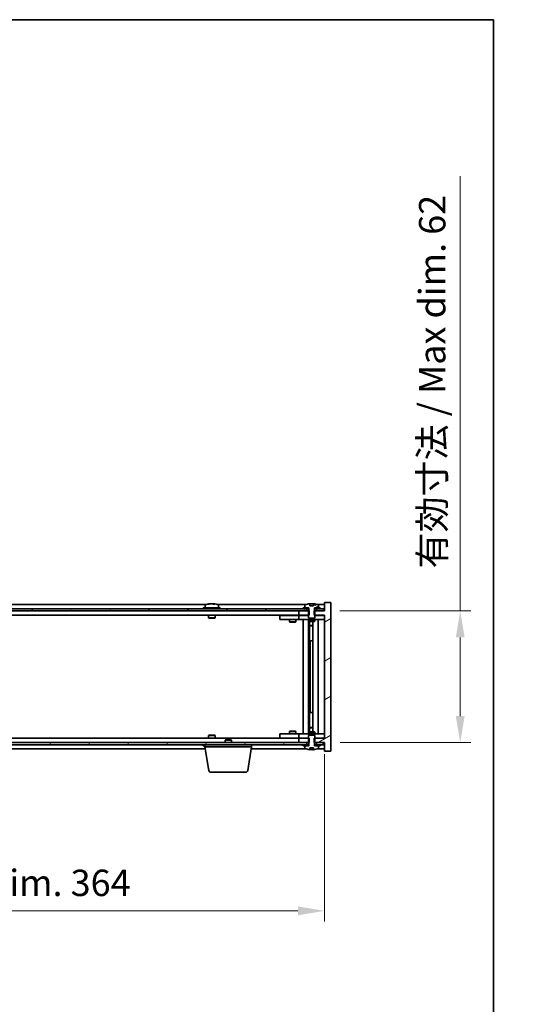
# Model space of a CAD drawing. Units: millimetres. Extents: x 58 to 8524, y 32 to 1437.
# Drawn here: x 3364 to 3608, y 973 to 1437 of the extents above; entities that cross this region are included whole.
import ezdxf

# ---------------------------------------------------------------- set-up
doc = ezdxf.new("R2010")
doc.units = ezdxf.units.MM
doc.header["$LTSCALE"] = 4
doc.layers.get('Defpoints').update_dxf_attribs({"lineweight": 25})
for name, color, linetype, lineweight in [('Border (ISO)', 7, 'Continuous', 35), ('Dimension (ISO)', 7, 'Continuous', 18), ('Dimension (ISO) @ 1', 7, 'Continuous', 18), ('Hatch (ISO)', 1, 'Continuous', 18), ('Visible (ISO)', 7, 'Continuous', 35)]:
    doc.layers.add(name, color=color, linetype=linetype, lineweight=lineweight)
doc.styles.add('Note Text (TK)', font='txt')
doc.dimstyles.new('Default - Method 1b (TK)', dxfattribs={"dimscale": 4, "dimtxt": 2.5, "dimasz": 2.5, "dimexe": 1, "dimexo": 1.5, "dimgap": 1, "dimtad": 1, "dimtoh": 1, "dimrnd": 1e-08, "dimdsep": 46, "dimtxsty": 'Note Text (TK)', "dimcen": 0.09, "dimdle": 5, "dimclrd": 100, "dimclre": 100, "dimclrt": 7, "dimadec": 1, "dimazin": 1, "dimtfac": 1, "dimtmove": 0, "dimatfit": 3, "dimfxl": 1, "dimtolj": 1, "dimlwd": -1, "dimlwe": -1, "dimarcsym": 0})
pattern_1 = [(30, (1559.5, -8), (-7.9375, 13.74815), [])]
pattern_2 = [(150.00025, (1559.5, -8), (-7.93744, -13.74819), [])]

# ---------------------------------------------------------------- blocks, each defined once
blk = doc.blocks.new('図面枠 tk図枠')
at = {"layer": 'Border (ISO)'}
for p, q in [((14.5, 289), (405.5, 289)), ((405.5, 289), (405.5, 8))]:
    blk.add_line(p, q, dxfattribs=at)
blk = doc.blocks.new('*D33')
at = {"layer": 'Defpoints', "color": 0}
for p in [(3143.45, 1098.6), (3507.45, 1098.6), (3507.45, 1017.35)]:
    blk.add_point(p, dxfattribs=at)
at = {"layer": 'Dimension (ISO)', "color": 100}
for p, q in [((3143.45, 1091.1), (3143.45, 1012.35)), ((3507.45, 1091.1), (3507.45, 1012.35)), ((3155.95, 1017.35), (3494.95, 1017.35))]:
    blk.add_line(p, q, dxfattribs=at)
for points in [[(3155.95, 1019.43), (3155.95, 1015.26), (3143.45, 1017.35)], [(3494.95, 1019.43), (3494.95, 1015.26), (3507.45, 1017.35)]]:
    blk.add_solid(points, dxfattribs=at)
at = {"layer": 'Dimension (ISO)', "color": 7, "insert": (3230.87, 1030.54), "char_height": 12.5, "attachment_point": 4, "style": 'Note Text (TK)'}
blk.add_mtext('\\A1;\\fＭＳ Ｐゴシック|b0|i0;\\H12.4365;有効寸法 / Max dim. 364', dxfattribs=at)
blk = doc.blocks.new('*D34')
at = {"layer": 'Defpoints', "color": 0}
for p in [(3507.2, 1158.6), (3507.45, 1096.6), (3571.39, 1096.6)]:
    blk.add_point(p, dxfattribs=at)
at = {"layer": 'Dimension (ISO)', "color": 100}
for p, q in [((3571.39, 1158.6), (3571.39, 1363.35)), ((3514.7, 1158.6), (3576.39, 1158.6)), ((3571.39, 1109.1), (3571.39, 1146.1)), ((3514.95, 1096.6), (3576.39, 1096.6))]:
    blk.add_line(p, q, dxfattribs=at)
for points in [[(3569.31, 1146.1), (3573.47, 1146.1), (3571.39, 1158.6)], [(3569.31, 1109.1), (3573.47, 1109.1), (3571.39, 1096.6)]]:
    blk.add_solid(points, dxfattribs=at)
at = {"layer": 'Dimension (ISO)', "color": 7, "insert": (3558.19, 1178.59), "char_height": 12.5, "attachment_point": 4, "rotation": 90, "style": 'Note Text (TK)'}
blk.add_mtext('\\A1;\\fＭＳ Ｐゴシック|b0|i0;\\H12.4365;有効寸法 / Max dim. 62', dxfattribs=at)

msp = doc.modelspace()

# ---------------------------------------------------------------- hatches: boundary and pattern name
at = {"layer": 'Hatch (ISO)'}
h = msp.add_hatch(dxfattribs=at)
h.set_pattern_fill('ANSI31', color=256, scale=127, angle=14.999978, style=0)
h.set_pattern_definition([(60, (1559.5, -8), (-13.74815, 7.9375), [])])
h.paths.add_polyline_path([(3507.2036, 1159.6042), (3505.4536, 1159.6042), (3503.7036, 1159.6042), (3503.7036, 1158.6042), (3507.2036, 1158.6042)])
h.paths.add_polyline_path([(3499.2036, 1159.6042), (3497.4536, 1159.6042), (3153.4536, 1159.6042), (3151.7036, 1159.6042), (3151.7036, 1158.6042), (3155.4536, 1158.6042), (3495.4536, 1158.6042), (3499.2036, 1158.6042)])
h.paths.add_polyline_path([(3147.2036, 1159.6042), (3145.4536, 1159.6042), (3143.7036, 1159.6042), (3143.7036, 1158.6042), (3147.2036, 1158.6042)])
h = msp.add_hatch(dxfattribs=at)
h.set_pattern_fill('ANSI31', color=256, scale=127, angle=-14.999978, style=0)
h.set_pattern_definition(pattern_1)
h.paths.add_polyline_path([(3500.2241, 1156.6042), (3500.2241, 1158.6042), (3500.0786, 1158.6042), (3499.2036, 1158.6042), (3495.4536, 1158.6042), (3495.4536, 1156.6042), (3499.9536, 1156.6042)])
h.paths.add_polyline_path([(3500.2241, 1096.6042), (3500.2241, 1098.6042), (3499.9536, 1098.6042), (3495.4536, 1098.6042), (3495.4536, 1096.6042), (3499.2036, 1096.6042), (3500.0786, 1096.6042)])
h.paths.add_polyline_path([(3510.4536, 1162.6042), (3507.4536, 1162.6042), (3507.4536, 1158.6042), (3507.2036, 1158.6042), (3503.7036, 1158.6042), (3502.8286, 1158.6042), (3502.6831, 1158.6042), (3502.6831, 1156.6042), (3502.9536, 1156.6042), (3507.4536, 1156.6042), (3507.4536, 1098.6042), (3502.9536, 1098.6042), (3502.6831, 1098.6042), (3502.6831, 1096.6042), (3502.8286, 1096.6042), (3503.7036, 1096.6042), (3507.2036, 1096.6042), (3507.4536, 1096.6042), (3507.4536, 1092.6042), (3510.4536, 1092.6042)])
h = msp.add_hatch(dxfattribs=at)
h.set_pattern_fill('ANSI31', color=256, scale=127, angle=-14.999978, style=0)
h.set_pattern_definition(pattern_1)
h.paths.add_polyline_path([(3505.4536, 1159.6042), (3505.4536, 1160.1042), (3504.6036, 1160.1042), (3502.8786, 1160.1042), (3502.8786, 1159.6042), (3503.7036, 1159.6042)])
h.paths.add_polyline_path([(3497.4536, 1160.1042), (3497.4536, 1159.6042), (3499.2036, 1159.6042), (3500.0286, 1159.6042), (3500.0286, 1160.1042), (3498.3036, 1160.1042)])
h = msp.add_hatch(dxfattribs=at)
h.set_pattern_fill('ANSI31', color=256, scale=127, angle=105.000246, style=0)
h.set_pattern_definition(pattern_2)
edge = h.paths.add_edge_path()
edge.add_line((3502.3285, 1161.0542), (3500.5786, 1161.0542))
edge.add_line((3500.5786, 1161.0542), (3500.5786, 1161.9571))
edge.add_ellipse((3501.4536, 1153.854), major_axis=(-0.875, 8.1031), ratio=1, start_angle=0, end_angle=15.870569)
edge.add_ellipse((3498.4516, 1161.2718), major_axis=(-0.0555, 0.1372), ratio=1, start_angle=0, end_angle=67.966668)
edge.add_line((3498.3036, 1161.2718), (3498.3036, 1160.1042))
edge.add_line((3498.3036, 1160.1042), (3500.0286, 1160.1042))
edge.add_line((3500.0286, 1160.1042), (3500.0786, 1160.1042))
edge.add_line((3500.0786, 1160.1042), (3500.0786, 1158.6042))
edge.add_line((3500.0786, 1158.6042), (3499.9536, 1158.6042))
edge.add_line((3499.9536, 1158.6042), (3499.9536, 1156.6042))
edge.add_line((3499.9536, 1156.6042), (3499.9536, 1155.3542))
edge.add_line((3499.9536, 1155.3542), (3500.2036, 1155.1042))
edge.add_line((3500.2036, 1155.1042), (3502.7036, 1155.1042))
edge.add_line((3502.7036, 1155.1042), (3502.9536, 1155.3542))
edge.add_line((3502.9536, 1155.3542), (3502.9536, 1156.6042))
edge.add_line((3502.9536, 1156.6042), (3502.9536, 1158.6042))
edge.add_line((3502.9536, 1158.6042), (3502.8286, 1158.6042))
edge.add_line((3502.8286, 1158.6042), (3502.8286, 1160.1042))
edge.add_line((3502.8286, 1160.1042), (3502.8786, 1160.1042))
edge.add_line((3502.8786, 1160.1042), (3504.6036, 1160.1042))
edge.add_line((3504.6036, 1160.1042), (3504.6036, 1161.2718))
edge.add_ellipse((3504.4556, 1161.2718), major_axis=(0.148, 0), ratio=1, start_angle=0, end_angle=67.966668)
edge.add_ellipse((3501.4536, 1153.854), major_axis=(3.0575, 7.555), ratio=1, start_angle=0, end_angle=15.870569)
edge.add_line((3502.3285, 1161.9571), (3502.3285, 1161.0542))
h = msp.add_hatch(dxfattribs=at)
h.set_pattern_fill('ANSI31', color=256, scale=127, angle=90.00021, style=0)
h.set_pattern_definition([(135.0002, (1559.5, -8), (-11.22528, -11.22536), [])])
edge = h.paths.add_edge_path()
edge.add_line((3500.5786, 1094.1542), (3502.3285, 1094.1542))
edge.add_line((3502.3285, 1094.1542), (3502.3285, 1093.2513))
edge.add_ellipse((3501.4536, 1101.3544), major_axis=(0.875, -8.1031), ratio=1, start_angle=0, end_angle=15.870569)
edge.add_ellipse((3504.4556, 1093.9367), major_axis=(0.0555, -0.1372), ratio=1, start_angle=0, end_angle=67.966668)
edge.add_line((3504.6036, 1093.9367), (3504.6036, 1095.1042))
edge.add_line((3504.6036, 1095.1042), (3502.8786, 1095.1042))
edge.add_line((3502.8786, 1095.1042), (3502.8286, 1095.1042))
edge.add_line((3502.8286, 1095.1042), (3502.8286, 1096.6042))
edge.add_line((3502.8286, 1096.6042), (3502.9536, 1096.6042))
edge.add_line((3502.9536, 1096.6042), (3502.9536, 1098.6042))
edge.add_line((3502.9536, 1098.6042), (3502.9536, 1099.8542))
edge.add_line((3502.9536, 1099.8542), (3502.7036, 1100.1042))
edge.add_line((3502.7036, 1100.1042), (3500.2036, 1100.1042))
edge.add_line((3500.2036, 1100.1042), (3499.9536, 1099.8542))
edge.add_line((3499.9536, 1099.8542), (3499.9536, 1098.6042))
edge.add_line((3499.9536, 1098.6042), (3499.9536, 1096.6042))
edge.add_line((3499.9536, 1096.6042), (3500.0786, 1096.6042))
edge.add_line((3500.0786, 1096.6042), (3500.0786, 1095.1042))
edge.add_line((3500.0786, 1095.1042), (3500.0286, 1095.1042))
edge.add_line((3500.0286, 1095.1042), (3498.3036, 1095.1042))
edge.add_line((3498.3036, 1095.1042), (3498.3036, 1093.9367))
edge.add_ellipse((3498.4516, 1093.9367), major_axis=(-0.148, 0), ratio=1, start_angle=0, end_angle=67.966668)
edge.add_ellipse((3501.4536, 1101.3544), major_axis=(-3.0575, -7.555), ratio=1, start_angle=0, end_angle=15.870569)
edge.add_line((3500.5786, 1093.2513), (3500.5786, 1094.1542))
h = msp.add_hatch(dxfattribs=at)
h.set_pattern_fill('ANSI31', color=256, scale=127, angle=75.000175, style=0)
h.set_pattern_definition([(120.0002, (1559.5, -8), (-13.74813, -7.93754), [])])
h.paths.add_polyline_path([(3151.7036, 1096.6042), (3151.7036, 1095.6042), (3153.4536, 1095.6042), (3497.4536, 1095.6042), (3499.2036, 1095.6042), (3499.2036, 1096.6042), (3495.4536, 1096.6042), (3155.4536, 1096.6042)])
h.paths.add_polyline_path([(3507.2036, 1095.6042), (3507.2036, 1096.6042), (3503.7036, 1096.6042), (3503.7036, 1095.6042), (3505.4536, 1095.6042)])
h.paths.add_polyline_path([(3143.7036, 1096.6042), (3143.7036, 1095.6042), (3145.4536, 1095.6042), (3147.2036, 1095.6042), (3147.2036, 1096.6042)])
h = msp.add_hatch(dxfattribs=at)
h.set_pattern_fill('ANSI31', color=256, scale=127, angle=105.000246, style=0)
h.set_pattern_definition(pattern_2)
h.paths.add_polyline_path([(3497.4536, 1095.6042), (3497.4536, 1095.1042), (3498.3036, 1095.1042), (3500.0286, 1095.1042), (3500.0286, 1095.6042), (3499.2036, 1095.6042)])
h.paths.add_polyline_path([(3505.4536, 1095.1042), (3505.4536, 1095.6042), (3503.7036, 1095.6042), (3502.8786, 1095.6042), (3502.8786, 1095.1042), (3504.6036, 1095.1042)])

# ---------------------------------------------------------------- linework, layer by layer
at = {"layer": 'Visible (ISO)'}
for p, q in [((3499.2036, 1159.6042), (3151.7036, 1159.6042)), ((3451.9316, 1161.6042), (3198.9755, 1161.6042)), ((3458.4536, 1160.1042), (3450.4536, 1160.1042)), ((3450.4536, 1160.1042), (3450.4536, 1159.6042)), ((3451.3036, 1161.2718), (3451.3036, 1160.1042)), ((3453.6608, 1161.9104), (3453.6608, 1161.9585)), ((3455.2463, 1161.7879), (3455.2463, 1161.9585)), ((3498.9316, 1161.6042), (3456.9755, 1161.6042)), ((3457.6036, 1161.2718), (3457.6036, 1160.1042)), ((3458.4536, 1160.1042), (3458.4536, 1159.6042)), ((3497.4536, 1160.1042), (3497.4536, 1159.6042)), ((3500.0286, 1160.1042), (3497.4536, 1160.1042)), ((3497.4536, 1159.6042), (3500.0286, 1159.6042)), ((3498.3036, 1161.2718), (3498.3036, 1160.1042)), ((3498.3036, 1160.1042), (3500.0786, 1160.1042)), ((3499.2036, 1158.6042), (3499.2036, 1159.6042)), ((3500.0286, 1159.6042), (3500.0286, 1160.1042)), ((3500.0786, 1159.6042), (3500.0286, 1159.6042)), ((3500.0786, 1160.1042), (3500.0786, 1158.6042)), ((3500.5786, 1161.0542), (3500.5786, 1161.9571)), ((3502.3285, 1161.0542), (3500.5786, 1161.0542)), ((3500.6608, 1161.0542), (3500.6608, 1161.9585)), ((3500.7708, 1161.0542), (3500.7708, 1161.7829)), ((3502.3285, 1161.9571), (3502.3285, 1161.0542)), ((3502.8286, 1158.6042), (3502.8286, 1160.1042)), ((3502.8286, 1160.1042), (3504.6036, 1160.1042)), ((3502.8786, 1159.6042), (3502.8286, 1159.6042)), ((3505.4536, 1160.1042), (3502.8786, 1160.1042)), ((3502.8786, 1160.1042), (3502.8786, 1159.6042)), ((3502.8786, 1159.6042), (3505.4536, 1159.6042)), ((3507.2036, 1159.6042), (3503.7036, 1159.6042)), ((3503.7036, 1159.6042), (3503.7036, 1158.6042)), ((3507.4536, 1161.6042), (3503.9755, 1161.6042)), ((3504.6036, 1160.1042), (3504.6036, 1161.2718)), ((3505.4536, 1159.6042), (3505.4536, 1160.1042)), ((3507.2036, 1158.6042), (3507.2036, 1159.6042)), ((3510.4536, 1162.6042), (3507.4536, 1162.6042)), ((3507.4536, 1162.6042), (3507.4536, 1158.6042)), ((3510.4536, 1092.6042), (3510.4536, 1162.6042)), ((3151.7036, 1158.6042), (3499.2036, 1158.6042)), ((3495.4536, 1156.6042), (3155.4536, 1156.6042)), ((3452.9536, 1156.6042), (3452.9536, 1155.3542)), ((3455.9536, 1155.3542), (3452.9536, 1155.3542)), ((3453.2036, 1155.1042), (3452.9536, 1155.3542)), ((3453.2036, 1155.1042), (3455.7036, 1155.1042)), ((3455.7036, 1155.1042), (3455.9536, 1155.3542)), ((3455.9536, 1156.6042), (3455.9536, 1155.3542)), ((3486.4536, 1156.5042), (3486.4536, 1154.5042)), ((3486.4536, 1156.5042), (3487.4536, 1156.5042)), ((3487.4536, 1154.5042), (3486.4536, 1154.5042)), ((3494.4536, 1156.5042), (3487.4536, 1156.5042)), ((3487.4536, 1154.5042), (3494.4536, 1154.5042)), ((3490.9536, 1154.5042), (3490.9536, 1153.4542)), ((3491.1069, 1156.6042), (3491.1069, 1156.5042)), ((3493.8002, 1156.6042), (3493.8002, 1156.5042)), ((3493.9536, 1154.5042), (3493.9536, 1153.4542)), ((3495.4536, 1156.5042), (3494.4536, 1156.5042)), ((3494.4536, 1154.5042), (3495.4536, 1154.5042)), ((3500.2241, 1158.6042), (3495.4536, 1158.6042)), ((3495.4536, 1158.6042), (3495.4536, 1156.6042)), ((3495.4536, 1156.6042), (3500.2241, 1156.6042)), ((3495.4536, 1156.5042), (3495.4536, 1154.5042)), ((3495.4536, 1156.5042), (3496.4536, 1156.5042)), ((3496.4536, 1154.5042), (3495.4536, 1154.5042)), ((3499.9536, 1156.5042), (3496.4536, 1156.5042)), ((3496.4536, 1154.5042), (3506.4536, 1154.5042)), ((3497.4536, 1100.7042), (3497.4536, 1154.5042)), ((3499.9036, 1154.5042), (3499.9036, 1100.7042)), ((3500.0786, 1158.6042), (3499.9536, 1158.6042)), ((3499.9536, 1158.6042), (3499.9536, 1155.3542)), ((3499.9536, 1155.3542), (3500.2036, 1155.1042)), ((3499.9536, 1154.5042), (3499.9536, 1153.7542)), ((3500.2036, 1155.1042), (3502.7036, 1155.1042)), ((3500.2241, 1156.6042), (3500.2241, 1158.6042)), ((3507.4536, 1158.6042), (3502.6831, 1158.6042)), ((3502.6831, 1158.6042), (3502.6831, 1156.6042)), ((3502.6831, 1156.6042), (3507.4536, 1156.6042)), ((3502.7036, 1155.1042), (3502.9536, 1155.3542)), ((3502.9536, 1158.6042), (3502.8286, 1158.6042)), ((3502.9536, 1155.3542), (3502.9536, 1158.6042)), ((3506.4536, 1156.5042), (3502.9536, 1156.5042)), ((3502.9536, 1154.5042), (3502.9536, 1153.7542)), ((3503.7036, 1158.6042), (3507.2036, 1158.6042)), ((3504.4536, 1154.5042), (3504.4536, 1100.7042)), ((3506.4536, 1156.5042), (3507.4536, 1156.5042)), ((3507.4536, 1154.5042), (3506.4536, 1154.5042)), ((3507.4536, 1156.6042), (3507.4536, 1098.6042)), ((3490.9536, 1153.4542), (3493.9536, 1153.4542)), ((3491.2603, 1153.3009), (3490.9536, 1153.4542)), ((3493.6469, 1153.3009), (3491.2603, 1153.3009)), ((3493.6469, 1153.3009), (3493.9536, 1153.4542)), ((3499.9536, 1153.7542), (3502.9536, 1153.7542)), ((3500.2603, 1153.6009), (3499.9536, 1153.7542)), ((3502.6469, 1153.6009), (3500.2603, 1153.6009)), ((3500.5036, 1153.6009), (3500.5036, 1151.6542)), ((3500.5036, 1144.5042), (3500.5036, 1153.6009)), ((3500.5036, 1151.6542), (3502.0036, 1151.6542)), ((3500.8103, 1151.5009), (3500.5036, 1151.6542)), ((3502.0036, 1151.5009), (3500.8103, 1151.5009)), ((3502.0036, 1153.6009), (3502.0036, 1101.6076)), ((3502.6469, 1153.6009), (3502.9536, 1153.7542)), ((3500.7036, 1144.5042), (3500.5036, 1144.5042)), ((3502.0036, 1144.5042), (3500.7036, 1144.5042)), ((3500.7036, 1144.5042), (3500.7036, 1110.7042)), ((3500.5036, 1101.6076), (3500.5036, 1110.7042)), ((3500.5036, 1110.7042), (3500.7036, 1110.7042)), ((3500.7036, 1110.7042), (3502.0036, 1110.7042)), ((3500.8103, 1103.7076), (3500.5036, 1103.5542)), ((3502.0036, 1103.5542), (3500.5036, 1103.5542)), ((3500.5036, 1101.6076), (3500.5036, 1103.5542)), ((3500.8103, 1103.7076), (3502.0036, 1103.7076)), ((3453.2036, 1100.1042), (3452.9536, 1099.8542)), ((3452.9536, 1099.8542), (3455.9536, 1099.8542)), ((3452.9536, 1098.6042), (3452.9536, 1099.8542)), ((3455.7036, 1100.1042), (3453.2036, 1100.1042)), ((3455.7036, 1100.1042), (3455.9536, 1099.8542)), ((3455.9536, 1098.6042), (3455.9536, 1099.8542)), ((3486.4536, 1100.7042), (3486.4536, 1098.7042)), ((3486.4536, 1100.7042), (3487.4536, 1100.7042)), ((3494.4536, 1100.7042), (3487.4536, 1100.7042)), ((3491.2603, 1101.9076), (3490.9536, 1101.7542)), ((3493.9536, 1101.7542), (3490.9536, 1101.7542)), ((3490.9536, 1100.7042), (3490.9536, 1101.7542)), ((3491.2603, 1101.9076), (3493.6469, 1101.9076)), ((3493.6469, 1101.9076), (3493.9536, 1101.7542)), ((3493.9536, 1100.7042), (3493.9536, 1101.7542)), ((3495.4536, 1100.7042), (3494.4536, 1100.7042)), ((3495.4536, 1100.7042), (3495.4536, 1098.7042)), ((3495.4536, 1100.7042), (3496.4536, 1100.7042)), ((3506.4536, 1100.7042), (3496.4536, 1100.7042)), ((3500.2603, 1101.6076), (3499.9536, 1101.4542)), ((3502.9536, 1101.4542), (3499.9536, 1101.4542)), ((3499.9536, 1100.7042), (3499.9536, 1101.4542)), ((3500.2036, 1100.1042), (3499.9536, 1099.8542)), ((3499.9536, 1099.8542), (3499.9536, 1096.6042)), ((3502.7036, 1100.1042), (3500.2036, 1100.1042)), ((3500.2603, 1101.6076), (3502.6469, 1101.6076)), ((3502.6469, 1101.6076), (3502.9536, 1101.4542)), ((3502.9536, 1099.8542), (3502.7036, 1100.1042)), ((3502.9536, 1100.7042), (3502.9536, 1101.4542)), ((3502.9536, 1096.6042), (3502.9536, 1099.8542)), ((3506.4536, 1100.7042), (3507.4536, 1100.7042)), ((3499.2036, 1096.6042), (3151.7036, 1096.6042)), ((3151.7036, 1095.6042), (3499.2036, 1095.6042)), ((3155.4536, 1098.6042), (3495.4536, 1098.6042)), ((3450.4536, 1095.1042), (3450.4536, 1095.6042)), ((3450.4536, 1095.1042), (3451.2036, 1095.1042)), ((3451.2036, 1094.6042), (3451.2036, 1095.6042)), ((3473.2036, 1094.6042), (3451.2036, 1094.6042)), ((3453.0643, 1083.4398), (3451.2036, 1094.6042)), ((3461.0103, 1098.1042), (3460.7036, 1097.7974)), ((3463.7036, 1097.7974), (3460.7036, 1097.7974)), ((3460.7036, 1096.6042), (3460.7036, 1097.7974)), ((3461.0103, 1098.1042), (3463.3969, 1098.1042)), ((3463.3969, 1098.1042), (3463.7036, 1097.7974)), ((3463.7036, 1096.6042), (3463.7036, 1097.7974)), ((3471.3428, 1083.4398), (3473.2036, 1094.6042)), ((3473.2036, 1094.6042), (3473.2036, 1095.6042)), ((3487.4536, 1098.7042), (3486.4536, 1098.7042)), ((3487.4536, 1098.7042), (3494.4536, 1098.7042)), ((3491.1069, 1098.6042), (3491.1069, 1098.7042)), ((3493.8002, 1098.6042), (3493.8002, 1098.7042)), ((3494.4536, 1098.7042), (3495.4536, 1098.7042)), ((3496.4536, 1098.7042), (3495.4536, 1098.7042)), ((3500.2241, 1098.6042), (3495.4536, 1098.6042)), ((3495.4536, 1098.6042), (3495.4536, 1096.6042)), ((3495.4536, 1096.6042), (3500.2241, 1096.6042)), ((3496.4536, 1098.7042), (3499.9536, 1098.7042)), ((3497.4536, 1095.6042), (3497.4536, 1095.1042)), ((3500.0286, 1095.6042), (3497.4536, 1095.6042)), ((3497.4536, 1095.1042), (3500.0286, 1095.1042)), ((3500.0786, 1095.1042), (3498.3036, 1095.1042)), ((3498.3036, 1095.1042), (3498.3036, 1093.9367)), ((3499.2036, 1095.6042), (3499.2036, 1096.6042)), ((3499.9536, 1096.6042), (3500.0786, 1096.6042)), ((3500.0286, 1095.1042), (3500.0286, 1095.6042)), ((3500.0286, 1095.6042), (3500.0786, 1095.6042)), ((3500.0786, 1096.6042), (3500.0786, 1095.1042)), ((3500.2241, 1096.6042), (3500.2241, 1098.6042)), ((3507.4536, 1098.6042), (3502.6831, 1098.6042)), ((3502.6831, 1098.6042), (3502.6831, 1096.6042)), ((3502.6831, 1096.6042), (3507.4536, 1096.6042)), ((3502.8286, 1095.1042), (3502.8286, 1096.6042)), ((3502.8286, 1096.6042), (3502.9536, 1096.6042)), ((3502.8286, 1095.6042), (3502.8786, 1095.6042)), ((3504.6036, 1095.1042), (3502.8286, 1095.1042)), ((3505.4536, 1095.6042), (3502.8786, 1095.6042)), ((3502.8786, 1095.6042), (3502.8786, 1095.1042)), ((3502.8786, 1095.1042), (3505.4536, 1095.1042)), ((3502.9536, 1098.7042), (3506.4536, 1098.7042)), ((3507.2036, 1096.6042), (3503.7036, 1096.6042)), ((3503.7036, 1096.6042), (3503.7036, 1095.6042)), ((3503.7036, 1095.6042), (3507.2036, 1095.6042)), ((3504.6036, 1093.9367), (3504.6036, 1095.1042)), ((3505.4536, 1095.1042), (3505.4536, 1095.6042)), ((3507.4536, 1098.7042), (3506.4536, 1098.7042)), ((3507.2036, 1095.6042), (3507.2036, 1096.6042)), ((3507.4536, 1096.6042), (3507.4536, 1092.6042)), ((3199.5369, 1093.6042), (3451.3702, 1093.6042)), ((3451.3036, 1093.9367), (3451.3036, 1094.0042)), ((3473.0369, 1093.6042), (3498.9316, 1093.6042)), ((3500.5786, 1094.1542), (3502.3285, 1094.1542)), ((3500.5786, 1093.2513), (3500.5786, 1094.1542)), ((3500.6608, 1094.1542), (3500.6608, 1093.25)), ((3500.7708, 1094.1542), (3500.7708, 1093.4256)), ((3502.3285, 1094.1542), (3502.3285, 1093.2513)), ((3503.9755, 1093.6042), (3507.4536, 1093.6042)), ((3507.4536, 1092.6042), (3510.4536, 1092.6042)), ((3470.3565, 1082.6042), (3454.0507, 1082.6042))]:
    msp.add_line(p, q, dxfattribs=at)
for centre, radius, start, end in [((3451.4516, 1161.2718), 0.148, 112.033332, 180), ((3454.4536, 1153.854), 8.1502, 96.162764, 112.033332), ((3454.4536, 1153.854), 8.1502, 67.966668, 83.837236), ((3457.4556, 1161.2718), 0.148, 0, 67.966668), ((3498.4516, 1161.2718), 0.148, 112.033332, 180), ((3501.4536, 1153.854), 8.1502, 96.162764, 112.033332), ((3501.4536, 1153.854), 8.1502, 67.966668, 83.837236), ((3504.4556, 1161.2718), 0.148, 0, 67.966668), ((3451.4516, 1093.9367), 0.148, 180, 213.770641), ((3498.4516, 1093.9367), 0.148, 180, 247.966668), ((3501.4536, 1101.3544), 8.1502, 247.966668, 263.837236), ((3501.4536, 1101.3544), 8.1502, 276.162764, 292.033332), ((3504.4556, 1093.9367), 0.148, 292.033332, 0), ((3454.0507, 1083.6042), 1, 189.462322, 270), ((3470.3565, 1083.6042), 1, 270, 350.537678)]:
    msp.add_arc(centre, radius, start, end, dxfattribs=at)
for centre, major_axis, ratio, start_param, end_param in [((3454.2546, 1153.854), (0, 8.1418), 0.84312429, 0.13675912, 0.22922414), ((3452.8938, 1153.854), (0, 7.9375), 0.53771873, 6.23655411, 6.3298165), ((3454.6525, 1153.854), (0, 8.1418), 0.84312429, 0.13675912, 0.22922414), ((3454.1416, 1153.854), (0, 8.1418), 0.53771873, 6.05396117, 6.14642619), ((3455.4484, 1153.854), (0, 7.9375), 0.84312429, 6.23655411, 6.3298165), ((3454.2546, 1153.854), (0, 8.1418), 0.84312429, 6.13821265, 6.14642619), ((3454.7655, 1153.854), (0, 8.1418), 0.53771873, 6.05396117, 6.14642619), ((3500.4588, 1153.854), (0, 7.9375), 0.84312429, 6.23655411, 6.25299013), ((3501.7655, 1153.854), (0, 8.1418), 0.53771873, 0.13675912, 0.22922414), ((3501.2546, 1153.854), (0, 8.1418), 0.84312429, 6.12609769, 6.14642619), ((3500.4588, 1101.3544), (0, -7.9375), 0.84312429, 0.03019518, 0.04663119), ((3501.7655, 1101.3544), (0, -8.1418), 0.53771873, 6.05396117, 6.14642619), ((3501.2546, 1101.3544), (0, -8.1418), 0.84312429, 0.13675912, 0.15708761)]:
    msp.add_ellipse(centre, major_axis=major_axis, ratio=ratio, start_param=start_param, end_param=end_param, dxfattribs=at)
for points, knots in [([(3453.3188, 1161.9198), (3453.3967, 1161.9325), (3453.4702, 1161.9436), (3453.5835, 1161.9583), (3453.6232, 1161.9619), (3453.6547, 1161.9619), (3453.6606, 1161.9607), (3453.6606, 1161.9585)], [0.1131992707, 0.1131992707, 0.1131992707, 0.1131992707, 0.1411838112, 0.1411838112, 0.1691683517, 0.1691683517, 0.1848248899, 0.1848248899, 0.1848248899, 0.1848248899]), ([(3454.7385, 1161.9198), (3454.6888, 1161.9325), (3454.6201, 1161.9436), (3454.4584, 1161.9583), (3454.3655, 1161.9619), (3454.1833, 1161.9619), (3454.0823, 1161.9583), (3453.8879, 1161.9436), (3453.7946, 1161.9325), (3453.7167, 1161.9198)], [0.225164225, 0.225164225, 0.225164225, 0.225164225, 0.253148765, 0.253148765, 0.281133306, 0.281133306, 0.309117846, 0.309117846, 0.337102387, 0.337102387, 0.337102387, 0.337102387]), ([(3454.4537, 1161.9571), (3454.5115, 1161.9603), (3454.5725, 1161.9619), (3454.7239, 1161.9619), (3454.8249, 1161.9583), (3455.0193, 1161.9436), (3455.1126, 1161.9325), (3455.1905, 1161.9198)], [0.0374615919, 0.0374615919, 0.0374615919, 0.0374615919, 0.0559690811, 0.0559690811, 0.0839536216, 0.0839536216, 0.1119381621, 0.1119381621, 0.1119381621, 0.1119381621]), ([(3455.3287, 1161.9571), (3455.299, 1161.9603), (3455.2771, 1161.9619), (3455.2436, 1161.9619), (3455.2405, 1161.9583), (3455.275, 1161.9436), (3455.3127, 1161.9325), (3455.3624, 1161.9198)], [0.3758250876, 0.3758250876, 0.3758250876, 0.3758250876, 0.3943325766, 0.3943325766, 0.4223171172, 0.4223171172, 0.4503016577, 0.4503016577, 0.4503016577, 0.4503016577]), ([(3500.5786, 1161.9571), (3500.6084, 1161.9603), (3500.6301, 1161.9619), (3500.6547, 1161.9619), (3500.6606, 1161.9607), (3500.6606, 1161.9585)], [0.1506608628, 0.1506608628, 0.1506608628, 0.1506608628, 0.1691683517, 0.1691683517, 0.18482489, 0.18482489, 0.18482489, 0.18482489]), ([(3501.1687, 1161.9198), (3501.2184, 1161.9325), (3501.2871, 1161.9436), (3501.4487, 1161.9583), (3501.5417, 1161.9619), (3501.7239, 1161.9619), (3501.8249, 1161.9583), (3502.0193, 1161.9436), (3502.1126, 1161.9325), (3502.1905, 1161.9198)], [0, 0, 0, 0, 0.027984541, 0.027984541, 0.055969081, 0.055969081, 0.083953622, 0.083953622, 0.111938162, 0.111938162, 0.111938162, 0.111938162]), ([(3500.6606, 1093.25), (3500.6606, 1093.2477), (3500.6547, 1093.2466), (3500.6301, 1093.2466), (3500.6084, 1093.2481), (3500.5786, 1093.2513)], [0.0403125428, 0.0403125428, 0.0403125428, 0.0403125428, 0.0559690811, 0.0559690811, 0.07447657, 0.07447657, 0.07447657, 0.07447657]), ([(3502.1905, 1093.2887), (3502.1126, 1093.2759), (3502.0193, 1093.2649), (3501.8249, 1093.2502), (3501.7239, 1093.2466), (3501.5417, 1093.2466), (3501.4487, 1093.2502), (3501.2871, 1093.2649), (3501.2184, 1093.2759), (3501.1687, 1093.2887)], [0.113199271, 0.113199271, 0.113199271, 0.113199271, 0.141183811, 0.141183811, 0.169168352, 0.169168352, 0.197152892, 0.197152892, 0.225137433, 0.225137433, 0.225137433, 0.225137433])]:
    msp.add_open_spline(points, degree=3, knots=knots, dxfattribs=at)

# ---------------------------------------------------------------- block references
at = {"xscale": 5, "yscale": 5, "zscale": 5}
msp.add_blockref('図面枠 tk図枠', (1559.5, -8), dxfattribs=at)

# ---------------------------------------------------------------- dimensions: what is measured, and where the dimension line sits
at = {"layer": 'Dimension (ISO) @ 1', "color": 100}
dim = msp.add_linear_dim(base=(3571.3896, 1096.6042), p1=(3507.2036, 1158.6042), p2=(3507.4536, 1096.6042), angle=90, text='\\fＭＳ Ｐゴシック|b0|i0;\\H12.4365;有効寸法 / Max dim. <>', dimstyle='Default - Method 1b (TK)', override={"dimscale": 1, "dimtxt": 12.5, "dimasz": 12.5, "dimexe": 5, "dimexo": 7.5, "dimgap": 5, "dimtoh": 0, "dimdec": 2, "dimcen": 0.45, "dimtol": 0, "dimlim": 0, "dimtp": 0, "dimtm": 0, "dimtdec": 2, "dimtix": 0, "dimtofl": 0, "dimtmove": 0, "dimatfit": 2}, dxfattribs=at)
dim.commit()
dim.dimension.update_dxf_attribs({"geometry": '*D34', "text_midpoint": (3571.3896, 1268.467), "dimtype": 128})
dim = msp.add_linear_dim(base=(3507.4536, 1017.348), p1=(3143.4536, 1098.6042), p2=(3507.4536, 1098.6042), text='\\fＭＳ Ｐゴシック|b0|i0;\\H12.4365;有効寸法 / Max dim. <>', dimstyle='Default - Method 1b (TK)', override={"dimscale": 1, "dimtxt": 12.5, "dimasz": 12.5, "dimexe": 5, "dimexo": 7.5, "dimgap": 5, "dimtoh": 0, "dimdec": 2, "dimcen": 0.45, "dimtol": 0, "dimlim": 0, "dimtp": 0, "dimtm": 0, "dimtdec": 2, "dimtix": 0, "dimtofl": 0, "dimtmove": 0, "dimatfit": 1}, dxfattribs=at)
dim.commit()
dim.dimension.update_dxf_attribs({"geometry": '*D33', "text_midpoint": (3325.4536, 1017.348), "dimtype": 128})

doc.saveas('drawing.dxf')
